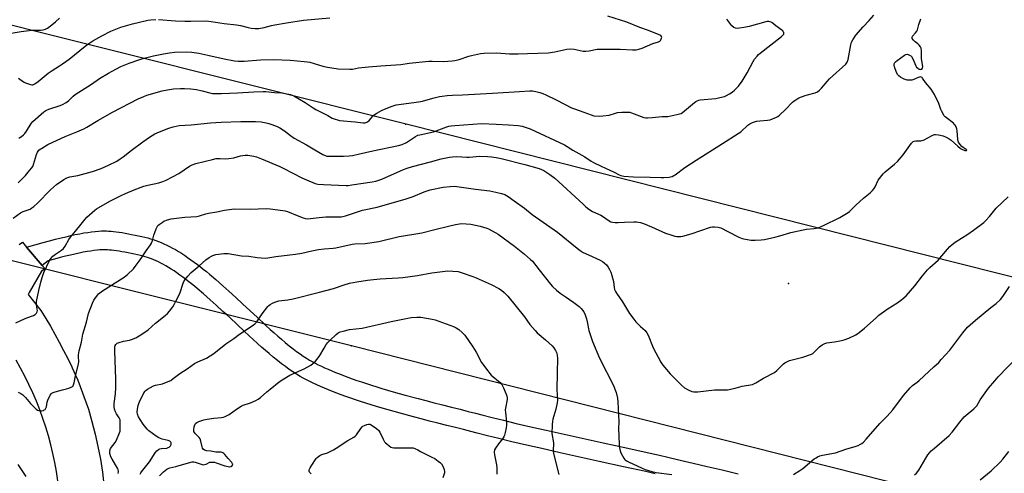
# Model space of a CAD drawing. Units: inches. Extents: x 1255763 to 1261763, y 505454 to 509455.
# Drawn here: x 1258102 to 1258635, y 506156 to 506402 of the extents above; entities that cross this region are included whole.
import ezdxf

# ---------------------------------------------------------------- set-up
doc = ezdxf.new("R2010")
doc.units = ezdxf.units.IN
doc.header["$MEASUREMENT"] = 0
for name, color, linetype in [('ELEV-Spot Elevation', 7, 'Continuous'), ('TRANS-Driveway', 251, 'Continuous'), ('TRANS-Road', 130, 'Continuous'), ('Undefined', 1, 'Continuous'), ('UTIL-Cross Country Transmission Line', 1, 'Continuous'), ('UTIL-Cross Country Transmission Tower', 30, 'Continuous')]:
    doc.layers.add(name, color=color, linetype=linetype)

msp = doc.modelspace()

# ---------------------------------------------------------------- linework, layer by layer
at = {"layer": 'ELEV-Spot Elevation'}
msp.add_point((1258517.9, 506258.8, 356.6), dxfattribs=at)
at = {"layer": 'TRANS-Driveway'}
msp.add_lwpolyline([(1258445.74, 506155.63), (1258440.72, 506156.76), (1258428.64, 506159.44), (1258415.4, 506162.35), (1258394.2, 506167.04), (1258384.4, 506169.24), (1258376.13, 506171.14), (1258368.15, 506173), (1258361.15, 506174.68), (1258354.92, 506176.22), (1258349.36, 506177.65), (1258345.92, 506178.54), (1258342, 506179.54), (1258337.65, 506180.63), (1258332.88, 506181.83), (1258328.11, 506183.04), (1258323.51, 506184.21), (1258319.03, 506185.37), (1258314.79, 506186.49), (1258307.69, 506188.41), (1258301.1, 506190.26), (1258297.91, 506191.19), (1258294.85, 506192.1), (1258291.92, 506192.99), (1258289, 506193.9), (1258286.23, 506194.79), (1258283.48, 506195.69), (1258280.86, 506196.58), (1258278.29, 506197.48), (1258275.75, 506198.39), (1258273.35, 506199.28), (1258271, 506200.19), (1258268.79, 506201.07), (1258266.62, 506201.97), (1258264.49, 506202.88), (1258262.51, 506203.77), (1258260.57, 506204.68), (1258258.68, 506205.6), (1258256.92, 506206.5), (1258255.13, 506207.46), (1258253.44, 506208.41), (1258251.55, 506209.55), (1258249.56, 506210.84), (1258247.57, 506212.2), (1258245.49, 506213.7), (1258243.41, 506215.27), (1258241.23, 506216.98), (1258238.96, 506218.83), (1258236.68, 506220.75), (1258234.69, 506222.47), (1258232.6, 506224.31), (1258230.4, 506226.28), (1258227.99, 506228.48), (1258223.37, 506232.76), (1258215.37, 506240.25), (1258213.63, 506241.87), (1258211.71, 506243.66), (1258208.05, 506247.02), (1258204.81, 506249.95), (1258201.17, 506253.15), (1258197.84, 506255.98), (1258196.26, 506257.29), (1258194.66, 506258.58), (1258193.18, 506259.75), (1258191.7, 506260.89), (1258190.04, 506262.15), (1258188.39, 506263.35), (1258186.75, 506264.5), (1258185.22, 506265.54), (1258183.71, 506266.52), (1258182.32, 506267.39), (1258180.84, 506268.27), (1258179.48, 506269.04), (1258178.13, 506269.76), (1258176.81, 506270.43), (1258175.51, 506271.05), (1258174.33, 506271.57), (1258173.07, 506272.08), (1258171.94, 506272.5), (1258170.82, 506272.87), (1258169.69, 506273.21), (1258168.43, 506273.54), (1258166.99, 506273.91), (1258165.44, 506274.28), (1258163.79, 506274.65), (1258162.08, 506275.01), (1258160.33, 506275.36), (1258158.68, 506275.68), (1258157.02, 506275.97), (1258155.5, 506276.21), (1258154.03, 506276.43), (1258152.61, 506276.62), (1258151.37, 506276.77), (1258150.22, 506276.88), (1258149.18, 506276.96), (1258148.35, 506277.01), (1258147.67, 506277.02), (1258146.4, 506277), (1258145.04, 506276.92), (1258143.56, 506276.8), (1258141.9, 506276.61), (1258140.14, 506276.37), (1258138.2, 506276.06), (1258136.08, 506275.67), (1258133.87, 506275.23), (1258131.59, 506274.74), (1258129.13, 506274.17), (1258126.5, 506273.54), (1258123.59, 506272.8), (1258120.51, 506271.99), (1258117.17, 506271.09), (1258113.88, 506268.53), (1258105.43, 506278.44), (1258114.47, 506280.96), (1258117.88, 506281.88), (1258121.04, 506282.71), (1258124.04, 506283.46), (1258126.78, 506284.13), (1258129.36, 506284.72), (1258131.79, 506285.25), (1258134.17, 506285.72), (1258136.48, 506286.14), (1258138.63, 506286.48), (1258140.62, 506286.76), (1258142.56, 506286.98), (1258144.33, 506287.13), (1258146.05, 506287.22), (1258147.68, 506287.25), (1258148.72, 506287.23), (1258149.83, 506287.17), (1258151.11, 506287.07), (1258152.47, 506286.94), (1258153.89, 506286.77), (1258155.46, 506286.56), (1258157.08, 506286.32), (1258158.73, 506286.05), (1258160.51, 506285.74), (1258162.28, 506285.4), (1258164.15, 506285.03), (1258165.98, 506284.64), (1258167.74, 506284.24), (1258169.43, 506283.84), (1258171.02, 506283.44), (1258172.48, 506283.05), (1258173.91, 506282.62), (1258175.33, 506282.14), (1258176.77, 506281.61), (1258178.31, 506280.99), (1258179.75, 506280.35), (1258181.3, 506279.62), (1258182.86, 506278.84), (1258184.42, 506278), (1258185.98, 506277.12), (1258187.64, 506276.12), (1258189.21, 506275.14), (1258190.88, 506274.05), (1258192.56, 506272.92), (1258194.34, 506271.67), (1258196.12, 506270.37), (1258197.91, 506269.03), (1258199.48, 506267.81), (1258201.05, 506266.56), (1258202.73, 506265.21), (1258204.41, 506263.82), (1258207.86, 506260.88), (1258211.61, 506257.58), (1258214.94, 506254.59), (1258218.66, 506251.17), (1258222.35, 506247.73), (1258230.34, 506240.24), (1258234.14, 506236.72), (1258234.91, 506236.01), (1258237.26, 506233.87), (1258239.39, 506231.95), (1258241.41, 506230.18), (1258243.32, 506228.53), (1258245.48, 506226.71), (1258247.63, 506224.96), (1258249.65, 506223.37), (1258251.56, 506221.93), (1258253.44, 506220.57), (1258255.21, 506219.36), (1258256.96, 506218.23), (1258258.6, 506217.24), (1258260.06, 506216.42), (1258261.66, 506215.56), (1258263.25, 506214.75), (1258264.98, 506213.91), (1258266.76, 506213.07), (1258268.6, 506212.25), (1258270.59, 506211.39), (1258272.64, 506210.55), (1258274.73, 506209.71), (1258276.97, 506208.85), (1258279.27, 506208), (1258281.71, 506207.12), (1258284.19, 506206.25), (1258286.72, 506205.39), (1258289.38, 506204.51), (1258292.09, 506203.65), (1258294.93, 506202.76), (1258297.79, 506201.89), (1258300.79, 506201), (1258303.91, 506200.09), (1258310.4, 506198.27), (1258317.42, 506196.37), (1258321.61, 506195.27), (1258326.06, 506194.12), (1258330.63, 506192.95), (1258335.38, 506191.75), (1258340.15, 506190.55), (1258344.51, 506189.45), (1258348.46, 506188.45), (1258351.91, 506187.56), (1258357.43, 506186.14), (1258363.57, 506184.62), (1258370.51, 506182.95), (1258378.43, 506181.1), (1258386.67, 506179.22), (1258396.42, 506177.02), (1258417.61, 506172.34), (1258430.85, 506169.42), (1258442.95, 506166.74), (1258448, 506165.61), (1258452.57, 506164.57), (1258459.15, 506163.05), (1258466.29, 506161.38), (1258473.77, 506159.62), (1258481.96, 506157.67), (1258490.65, 506155.59)], dxfattribs=at)
at = {"layer": 'TRANS-Road'}
for points in [[(1258101.33, 506279.98), (1258103.11, 506281.17), (1258105.43, 506278.44), (1258113.88, 506268.53), (1258115.43, 506266.71), (1258113.54, 506265.41), (1258106.81, 506253.82), (1258106.26, 506252.88), (1258113.16, 506244.11), (1258115.77, 506239.86), (1258118.3, 506235.58), (1258120.75, 506231.25), (1258123.13, 506226.87), (1258125.44, 506222.46), (1258127.67, 506218.01), (1258129.82, 506213.52), (1258130, 506213.12), (1258131.89, 506208.99), (1258133.09, 506206.31), (1258138.85, 506190.69), (1258140.79, 506183.96), (1258142.52, 506177.17), (1258144.04, 506170.34), (1258145.34, 506163.46), (1258146.43, 506156.54), (1258147.3, 506149.58)], [(1258122.32, 506151.86), (1258121.57, 506156.78), (1258120.67, 506161.67), (1258119.65, 506166.54), (1258118.49, 506171.37), (1258117.19, 506176.17), (1258115.77, 506180.94), (1258114.21, 506185.66), (1258112.52, 506190.34), (1258110.7, 506194.97), (1258108.76, 506199.55), (1258106.69, 506204.07), (1258104.5, 506208.53), (1258102.18, 506212.93), (1258099.74, 506217.27)]]:
    msp.add_lwpolyline(points, dxfattribs=at)
at = {"layer": 'Undefined'}
for points, elevation in [([(1258096.05, 506394.23), (1258102.42, 506395.44), (1258108.3, 506396.16), (1258112.96, 506396.1), (1258114.34, 506396.29), (1258115.66, 506396.71), (1258116.67, 506397.24), (1258119.1, 506398.93), (1258121.11, 506400.58), (1258123.22, 506402.64)], 346), ([(1258098.17, 506294.19), (1258102.18, 506297), (1258103.6, 506297.8), (1258107.3, 506299.13), (1258108.27, 506299.71), (1258109.41, 506300.55), (1258111.32, 506302.32), (1258118.41, 506309.56), (1258121.55, 506312.4), (1258125.63, 506315.22), (1258127.15, 506316.05), (1258128.86, 506316.53), (1258133.1, 506317.24), (1258141.13, 506319.43), (1258145.73, 506321.14), (1258149.75, 506322.9), (1258154.21, 506325.16), (1258156.1, 506326.34), (1258157.68, 506327.48), (1258162.02, 506330.9), (1258168.37, 506335.58), (1258171.96, 506338.07), (1258174.9, 506339.81), (1258177.29, 506340.91), (1258182.49, 506343), (1258184.76, 506343.63), (1258187.93, 506344.32), (1258194.43, 506344.85), (1258204.94, 506345.84), (1258210.77, 506346.19), (1258221.34, 506346.6), (1258226.1, 506346.65), (1258229.33, 506346.56), (1258232.48, 506346.34), (1258235.11, 506345.9), (1258236.55, 506345.56), (1258238.23, 506344.99), (1258240.99, 506343.92), (1258242.56, 506343.15), (1258245, 506341.59), (1258248.3, 506338.95), (1258250.22, 506337.57), (1258256.97, 506333.89), (1258261.47, 506331.13), (1258265.81, 506328.76), (1258267.11, 506328.13), (1258267.93, 506327.87), (1258268.78, 506327.74), (1258270.13, 506327.7), (1258277.02, 506327.81), (1258279.98, 506327.98), (1258281.76, 506328.19), (1258284.97, 506328.8), (1258292.81, 506330.76), (1258306.83, 506333.49), (1258308.72, 506334.16), (1258311.06, 506335.21), (1258315.96, 506338.41), (1258317.23, 506339.1), (1258318.27, 506339.41), (1258325.64, 506341.05), (1258332.85, 506343.7), (1258333.94, 506344.01), (1258335.29, 506344.28), (1258337.27, 506344.49), (1258351.81, 506345.47), (1258359.56, 506345.05), (1258366.29, 506344.83), (1258371.47, 506344.42), (1258372.63, 506344.27), (1258373.78, 506344.01), (1258377.96, 506342.56), (1258396.56, 506333.89), (1258398.01, 506333.1), (1258401.19, 506331.09), (1258407.55, 506327.46), (1258411.02, 506325.14), (1258412.25, 506324.41), (1258416.51, 506322.3), (1258423.53, 506319.14), (1258426.17, 506317.63), (1258427.07, 506317.23), (1258428.72, 506316.92), (1258434.02, 506316.56), (1258443.06, 506316.47), (1258448.99, 506316.2), (1258450.4, 506316.23), (1258453.21, 506316.47), (1258454.03, 506316.6), (1258454.84, 506316.84), (1258455.86, 506317.31), (1258456.6, 506317.75), (1258461.73, 506321.56), (1258467.83, 506325.69), (1258482.14, 506334.58), (1258490.64, 506340.01), (1258492.01, 506341.05), (1258495.88, 506344.54), (1258497.02, 506345.39), (1258498.32, 506346.01), (1258500.49, 506346.67), (1258502.27, 506346.91), (1258506.46, 506347.29), (1258507.93, 506347.52), (1258509.3, 506347.96), (1258511.43, 506348.85), (1258512.18, 506349.27), (1258513.08, 506350), (1258516.22, 506353.1), (1258520.02, 506357.01), (1258520.87, 506357.75), (1258521.79, 506358.37), (1258523.52, 506359.32), (1258526.83, 506360.68), (1258528.2, 506361.11), (1258532.27, 506362.12), (1258533.53, 506362.65), (1258534.61, 506363.5), (1258535.8, 506364.65), (1258538.76, 506368.23), (1258540.14, 506369.72), (1258548.94, 506377.65), (1258549.63, 506378.65), (1258550.13, 506380.21), (1258551.68, 506388.11), (1258552.02, 506389.5), (1258552.65, 506390.77), (1258554.41, 506393.39), (1258558.35, 506397.89), (1258561.6, 506401.35), (1258563.99, 506404.14)], 354), ([(1258099.59, 506237.38), (1258104.62, 506239.84), (1258108.12, 506241.01), (1258109.16, 506241.43), (1258110.06, 506242), (1258110.83, 506242.7), (1258111.18, 506243.33), (1258111.28, 506244.06), (1258111.22, 506244.85), (1258110.8, 506247.37), (1258110.75, 506248.2), (1258110.81, 506249.05), (1258112, 506254.97), (1258113.04, 506259.46), (1258113.76, 506262.01), (1258114.69, 506264.8), (1258117.75, 506271.16), (1258118.67, 506272.54), (1258119.64, 506273.56), (1258121.05, 506274.62), (1258124.36, 506276.9), (1258125.43, 506277.81), (1258126.28, 506279), (1258128.35, 506282.61), (1258129.16, 506283.85), (1258131.89, 506287.21), (1258135.04, 506290.88), (1258137.06, 506293.72), (1258138.07, 506294.8), (1258142.34, 506298.54), (1258143.28, 506299.25), (1258144.51, 506300.02), (1258150.49, 506303.36), (1258156.66, 506306.48), (1258159.04, 506307.56), (1258163.66, 506309.46), (1258168.89, 506311.48), (1258171.09, 506312.11), (1258177.07, 506313.38), (1258179.22, 506314.05), (1258181.03, 506314.8), (1258187.79, 506318.41), (1258193.67, 506322.37), (1258195.08, 506323.13), (1258197.02, 506323.73), (1258205.98, 506326.05), (1258208, 506326.48), (1258210.27, 506326.6), (1258213.18, 506326.36), (1258214.87, 506326.46), (1258217.66, 506326.91), (1258221.17, 506328), (1258223.71, 506328.33), (1258225.17, 506328.26), (1258228.41, 506327.73), (1258229.86, 506327.37), (1258232.66, 506326.35), (1258242.47, 506322.14), (1258244.59, 506321.13), (1258254.5, 506316.02), (1258256.92, 506314.94), (1258261.58, 506313.02), (1258263.16, 506312.67), (1258266.23, 506312.34), (1258278.36, 506311.91), (1258279.52, 506311.97), (1258281.52, 506312.22), (1258292.55, 506313.84), (1258294.54, 506314.24), (1258297.72, 506315.3), (1258307.85, 506319.88), (1258309.49, 506320.56), (1258311.4, 506321.23), (1258314.41, 506322.15), (1258324.07, 506324.78), (1258329.92, 506326.25), (1258334.36, 506327.24), (1258336.04, 506327.47), (1258338.28, 506327.59), (1258343.81, 506327.23), (1258345, 506327.22), (1258350.69, 506327.77), (1258354.84, 506327.66), (1258357.17, 506327.5), (1258359.6, 506327.15), (1258362.39, 506326.58), (1258375.19, 506323.3), (1258382.87, 506321.07), (1258384.22, 506320.56), (1258385.5, 506319.93), (1258388.65, 506317.9), (1258391.42, 506315.78), (1258406.71, 506301.75), (1258408.25, 506300.4), (1258409.86, 506299.12), (1258411.77, 506297.81), (1258416.21, 506295.74), (1258417.8, 506294.92), (1258420.29, 506293.06), (1258421.72, 506292.25), (1258422.64, 506291.99), (1258424.01, 506291.87), (1258425.68, 506291.86), (1258429.18, 506292.09), (1258434.07, 506292.17), (1258435.51, 506292.11), (1258437.83, 506291.76), (1258439.37, 506291.3), (1258443.79, 506289.55), (1258451.34, 506286.06), (1258454.1, 506285.08), (1258456.34, 506284.39), (1258457.51, 506284.22), (1258458.7, 506284.19), (1258459.59, 506284.23), (1258460.73, 506284.45), (1258465.24, 506285.68), (1258475.66, 506289.21), (1258476.76, 506289.47), (1258477.88, 506289.53), (1258479.85, 506289.32), (1258481.2, 506288.9), (1258485.06, 506286.98), (1258490.92, 506283.86), (1258492.74, 506283.17), (1258494.67, 506282.73), (1258497.73, 506282.26), (1258499.81, 506282.26), (1258503.08, 506282.39), (1258504.85, 506282.62), (1258510.39, 506283.85), (1258513.25, 506284.62), (1258519.07, 506286.38), (1258525.87, 506287.92), (1258527.56, 506288.21), (1258531.7, 506288.59), (1258533.93, 506288.99), (1258536.85, 506290.14), (1258545.66, 506294.51), (1258550.26, 506297.27), (1258550.97, 506297.8), (1258552.06, 506298.8), (1258554.48, 506301.41), (1258556.23, 506303.04), (1258558.48, 506305), (1258562.13, 506307.89), (1258563.31, 506309.11), (1258564.17, 506310.21), (1258564.72, 506311.18), (1258566.45, 506314.72), (1258569.05, 506318.14), (1258570.25, 506319.37), (1258575.24, 506323.36), (1258576.94, 506324.91), (1258579.89, 506328.43), (1258584.45, 506334.8), (1258585, 506335.38), (1258585.44, 506335.67), (1258585.95, 506335.87), (1258586.79, 506336.04), (1258589.43, 506336.09), (1258590.28, 506336.21), (1258591.4, 506336.66), (1258595.31, 506338.83), (1258596.37, 506339.33), (1258596.91, 506339.48), (1258597.45, 506339.52), (1258599.13, 506339.35), (1258601.63, 506338.86), (1258603.18, 506338.14), (1258604.91, 506337.1), (1258605.85, 506336.43), (1258609.49, 506333.12), (1258611.06, 506331.94), (1258612.02, 506331.41), (1258613.27, 506330.92), (1258613.93, 506330.8), (1258614.2, 506330.84), (1258614.34, 506330.98), (1258614.31, 506331.2), (1258614.08, 506331.45), (1258612.37, 506332.54), (1258611.72, 506333.07), (1258610.73, 506334.19), (1258609.93, 506335.42), (1258609.72, 506335.95), (1258609.55, 506336.79), (1258609.13, 506341.43), (1258608.97, 506342.58), (1258608.62, 506343.61), (1258608.13, 506344.56), (1258607.82, 506344.99), (1258607.2, 506345.61), (1258603.39, 506348.48), (1258602.73, 506349.06), (1258602.18, 506349.73), (1258600.75, 506352.3), (1258600.41, 506353.1), (1258599.32, 506356.4), (1258596.97, 506361.14), (1258595.14, 506364.04), (1258592.06, 506367.8), (1258590.51, 506370.03), (1258590.17, 506370.38), (1258589.77, 506370.61), (1258589.31, 506370.7), (1258588.83, 506370.67), (1258588.08, 506370.4), (1258585.8, 506369.26), (1258584.71, 506369.01), (1258583.6, 506368.91), (1258582.18, 506369.01), (1258580.48, 506369.51), (1258579.7, 506369.89), (1258578.48, 506370.65), (1258577.57, 506371.33), (1258576.98, 506371.92), (1258576.35, 506373.19), (1258575.31, 506376.26), (1258575.11, 506377.09), (1258575.12, 506377.87), (1258575.4, 506378.54), (1258575.76, 506378.97), (1258576.67, 506379.7), (1258580.6, 506382.48), (1258581.34, 506382.89), (1258582.1, 506383.03), (1258582.61, 506382.92), (1258583.36, 506382.6), (1258584.05, 506382.15), (1258584.43, 506381.76), (1258585.12, 506380.52), (1258586.8, 506376.77), (1258587.26, 506376.03), (1258587.81, 506375.43), (1258588.47, 506375), (1258588.97, 506374.86), (1258589.47, 506374.83), (1258590.1, 506375.03), (1258590.41, 506375.52), (1258590.53, 506376.48), (1258589.94, 506380.57), (1258589.92, 506384.95), (1258589.75, 506386.35), (1258589.37, 506387.09), (1258588.66, 506387.9), (1258587.84, 506388.62), (1258586.37, 506389.75), (1258585.55, 506390.59), (1258584.91, 506391.48), (1258584.77, 506391.94), (1258584.78, 506392.17), (1258585.03, 506392.83), (1258586.68, 506394.64), (1258587.28, 506395.5), (1258587.64, 506396.2), (1258588.48, 506399.17), (1258589.45, 506402.18)], 356), ([(1258100.83, 506313.4), (1258104.73, 506317.33), (1258106.34, 506319.07), (1258108.08, 506321.32), (1258108.7, 506322.27), (1258109.18, 506323.32), (1258110.86, 506328.63), (1258111.37, 506329.96), (1258112.07, 506330.97), (1258112.69, 506331.51), (1258113.42, 506332), (1258116.97, 506334.09), (1258124.22, 506337.49), (1258126.38, 506338.45), (1258132.62, 506340.97), (1258136.38, 506342.65), (1258138.05, 506343.58), (1258144.02, 506347.18), (1258151.98, 506351.63), (1258165.87, 506358.92), (1258168.8, 506360.19), (1258170.45, 506360.78), (1258178.78, 506363.2), (1258181.7, 506363.79), (1258184.95, 506364.25), (1258188.78, 506364.45), (1258190.84, 506364.49), (1258194.32, 506364.31), (1258195.76, 506364.17), (1258197.45, 506363.86), (1258200.52, 506363.15), (1258204.6, 506362.06), (1258206, 506361.82), (1258207.9, 506361.68), (1258210.93, 506361.69), (1258219.55, 506362.06), (1258228.47, 506362.71), (1258233.5, 506362.87), (1258234.95, 506362.81), (1258239.59, 506362.29), (1258243.58, 506362.05), (1258245.33, 506361.84), (1258248.21, 506361.22), (1258250.12, 506360.47), (1258256.2, 506356.96), (1258260.46, 506353.95), (1258261.94, 506353), (1258268.47, 506349.77), (1258270.91, 506348.47), (1258272.43, 506347.84), (1258273.73, 506347.4), (1258274.85, 506347.17), (1258283.33, 506346.33), (1258287.64, 506345.8), (1258288.74, 506345.88), (1258289.27, 506346.06), (1258290, 506346.44), (1258290.87, 506347.18), (1258292.78, 506349.38), (1258293.62, 506350.17), (1258295.04, 506351.12), (1258297.49, 506352.57), (1258299.09, 506353.31), (1258303.3, 506354.92), (1258305.55, 506355.64), (1258315.09, 506356.79), (1258317.56, 506357.17), (1258319.75, 506357.63), (1258325.32, 506359.14), (1258329, 506360.06), (1258330.43, 506360.34), (1258333.1, 506360.65), (1258336.05, 506360.89), (1258341.31, 506361.05), (1258357.7, 506361.85), (1258372.25, 506362.88), (1258377.87, 506363.18), (1258379.28, 506363.14), (1258381.15, 506362.89), (1258383.24, 506362.32), (1258384.86, 506361.75), (1258386.48, 506361.08), (1258392.15, 506358.37), (1258396.59, 506355.92), (1258400.49, 506354.06), (1258402.11, 506353.43), (1258407.05, 506351.72), (1258411.03, 506350.11), (1258412.42, 506349.72), (1258415.35, 506349.55), (1258417.39, 506349.6), (1258420.82, 506350.09), (1258424.16, 506351.16), (1258425.24, 506351.4), (1258427.61, 506351.58), (1258431.17, 506351.67), (1258432.03, 506351.55), (1258432.83, 506351.31), (1258439.56, 506348.8), (1258440.67, 506348.53), (1258441.51, 506348.49), (1258444.06, 506348.66), (1258449.41, 506349.2), (1258452.55, 506349.31), (1258457.49, 506350.29), (1258458.91, 506350.65), (1258459.7, 506351), (1258460.42, 506351.47), (1258466.96, 506356.84), (1258467.66, 506357.36), (1258468.37, 506357.76), (1258469.31, 506358.08), (1258470.14, 506358.24), (1258478.45, 506359.11), (1258480.73, 506359.53), (1258483.18, 506360.21), (1258484.25, 506360.58), (1258486, 506361.5), (1258487.41, 506362.42), (1258488.7, 506363.62), (1258490.74, 506365.75), (1258492.8, 506368.4), (1258495.48, 506372.9), (1258498.67, 506379.13), (1258499.48, 506380.29), (1258500.91, 506382.04), (1258501.69, 506382.85), (1258502.58, 506383.61), (1258514.14, 506392.59), (1258515.06, 506393.59), (1258515.29, 506394), (1258515.39, 506394.43), (1258515.31, 506394.85), (1258515.08, 506395.27), (1258514.78, 506395.66), (1258514.23, 506396.17), (1258511.08, 506398.45), (1258508.83, 506400.21), (1258507.92, 506400.69), (1258507.2, 506400.85), (1258506.39, 506400.79), (1258505.56, 506400.61), (1258496.53, 506398.05), (1258494.81, 506397.66), (1258490.33, 506397.07), (1258489.21, 506397.16), (1258488.25, 506397.53), (1258487.27, 506398.42), (1258485.57, 506400.53), (1258484.45, 506402.09)], 352), ([(1258100.96, 506370.02), (1258103.8, 506368.07), (1258104.81, 506367.53), (1258107.46, 506366.57), (1258108.25, 506366.44), (1258108.77, 506366.5), (1258109.78, 506366.96), (1258111.76, 506368.26), (1258117.1, 506372.76), (1258119.23, 506374.25), (1258123.28, 506376.77), (1258124.76, 506377.78), (1258128.37, 506380.45), (1258137.1, 506387.5), (1258138.59, 506388.54), (1258141.33, 506390.25), (1258146.08, 506393.05), (1258151.04, 506395.49), (1258156.45, 506397.64), (1258162.68, 506399.59), (1258170.99, 506401.43), (1258172.72, 506401.66), (1258175.35, 506401.86)], 348), ([(1258101.15, 506337.53), (1258101.83, 506337.83), (1258102.73, 506338.42), (1258103.79, 506339.29), (1258104.47, 506339.99), (1258105.38, 506341.32), (1258107.83, 506345.53), (1258108.72, 506346.66), (1258114.72, 506351.81), (1258115.89, 506352.54), (1258117.36, 506353.27), (1258123.59, 506355.23), (1258124.9, 506355.83), (1258126.91, 506356.94), (1258128.27, 506357.93), (1258130.54, 506360.38), (1258131.64, 506361.25), (1258140.52, 506366.89), (1258144.94, 506369.87), (1258149.69, 506372.69), (1258151.79, 506373.88), (1258156.44, 506376.31), (1258159.08, 506377.5), (1258160.99, 506378.22), (1258166.76, 506380.26), (1258169.01, 506380.95), (1258174.03, 506382.15), (1258179.51, 506383.33), (1258182.74, 506383.81), (1258185.4, 506384.09), (1258191.97, 506384.31), (1258194.91, 506384.16), (1258198.69, 506383.57), (1258203.54, 506382.57), (1258212.28, 506380.52), (1258217.97, 506379.53), (1258219.98, 506379.28), (1258223.22, 506379.25), (1258232.1, 506380.03), (1258239.28, 506380.25), (1258248.12, 506379.77), (1258255.67, 506379.16), (1258257.4, 506378.98), (1258258.75, 506378.72), (1258265.72, 506376.56), (1258268.3, 506376), (1258274.14, 506375.07), (1258280.37, 506374.9), (1258281.77, 506375.01), (1258285.11, 506375.59), (1258290.55, 506376.26), (1258297.12, 506376.81), (1258307.99, 506377.48), (1258312.45, 506378.14), (1258323.2, 506379.31), (1258325.04, 506379.36), (1258331.13, 506379.1), (1258335.87, 506379.4), (1258337.32, 506379.66), (1258339.61, 506380.23), (1258344.84, 506382.03), (1258346.23, 506382.44), (1258351.07, 506383.37), (1258353.08, 506383.65), (1258359.81, 506383.72), (1258366.77, 506383.32), (1258371.49, 506383.24), (1258376.53, 506383.36), (1258387.78, 506383.88), (1258391.42, 506384.28), (1258397.82, 506385.75), (1258399.73, 506385.94), (1258401.85, 506385.78), (1258406.76, 506384.79), (1258408.22, 506384.62), (1258409.9, 506384.81), (1258414.37, 506385.72), (1258416.15, 506385.86), (1258426.82, 506385.78), (1258433.51, 506385.42), (1258435.42, 506385.48), (1258436.8, 506385.74), (1258438.73, 506386.36), (1258444.49, 506388.83), (1258447.56, 506389.79), (1258448.2, 506390.12), (1258448.56, 506390.46), (1258448.85, 506390.92), (1258449.15, 506391.68), (1258449.24, 506392.18), (1258449.18, 506392.64), (1258448.74, 506393.14), (1258447.57, 506393.8), (1258441.58, 506396.17), (1258437.37, 506397.55), (1258430.27, 506400.38), (1258420.1, 506403.65)], 350), ([(1258176.83, 506401.83), (1258186.03, 506401.16), (1258191.09, 506400.91), (1258194.26, 506400.88), (1258202.7, 506401.06), (1258205.41, 506400.81), (1258212.39, 506399.73), (1258219.09, 506398.98), (1258221.29, 506398.56), (1258225.33, 506397.47), (1258227.05, 506397.13), (1258229.09, 506397), (1258231.14, 506397.02), (1258233.99, 506397.51), (1258238.02, 506398.62), (1258239.74, 506399), (1258246.06, 506400.12), (1258255.27, 506401.56), (1258269.57, 506402.81)], 348), ([(1258100.89, 506199.79), (1258102.24, 506199.2), (1258103.38, 506198.34), (1258104.86, 506196.95), (1258107.51, 506193.78), (1258110.65, 506190.64), (1258111.35, 506190.17), (1258112.08, 506189.85), (1258112.84, 506189.67), (1258113.67, 506189.69), (1258114.49, 506189.93), (1258114.98, 506190.2), (1258115.38, 506190.54), (1258115.83, 506191.19), (1258116.1, 506191.96), (1258116.59, 506194.47), (1258116.93, 506195.56), (1258118.2, 506198.19), (1258118.66, 506198.89), (1258119.03, 506199.29), (1258119.75, 506199.69), (1258120.84, 506200.06), (1258124.83, 506201.14), (1258127.09, 506201.62), (1258128.19, 506201.97), (1258129.52, 506202.54), (1258130.24, 506202.96), (1258130.62, 506203.31), (1258130.89, 506203.76), (1258131.21, 506204.84), (1258131.97, 506208.76), (1258133.52, 506215.1), (1258133.64, 506216.41), (1258133.45, 506218.97), (1258133.5, 506220.11), (1258133.95, 506222.27), (1258135.17, 506226.98), (1258135.94, 506231.38), (1258137.85, 506237.72), (1258139, 506242.58), (1258141.02, 506248.17), (1258141.8, 506249.76), (1258143.74, 506252.41), (1258144.33, 506253.08), (1258145, 506253.67), (1258146.45, 506254.7), (1258158.29, 506262.16), (1258160.09, 506263.7), (1258163.31, 506266.79), (1258164.22, 506267.97), (1258166.81, 506271.62), (1258170.15, 506276.53), (1258172.46, 506279.73), (1258173.02, 506280.64), (1258173.63, 506282.1), (1258174.33, 506284.97), (1258174.75, 506286.34), (1258175.52, 506288.47), (1258176.01, 506289.47), (1258176.52, 506290.12), (1258177.15, 506290.69), (1258178.76, 506291.9), (1258179.72, 506292.51), (1258181.78, 506293.3), (1258183.7, 506293.77), (1258191.05, 506294.69), (1258197.6, 506295.16), (1258199.05, 506295.48), (1258202.47, 506296.52), (1258203.8, 506296.84), (1258208.46, 506297.65), (1258212.62, 506298.56), (1258216.44, 506299.06), (1258218.19, 506299.19), (1258226.44, 506299.1), (1258235.02, 506299.35), (1258237.26, 506299.2), (1258244.11, 506298.31), (1258245.42, 506298.08), (1258246.7, 506297.71), (1258251.84, 506295.62), (1258255.19, 506294.35), (1258256.33, 506294.04), (1258257.49, 506293.9), (1258259.12, 506293.92), (1258263.72, 506294.57), (1258267.48, 506294.93), (1258268.91, 506294.96), (1258273.16, 506294.83), (1258275.78, 506294.97), (1258276.65, 506295.11), (1258278.07, 506295.5), (1258287.2, 506298.49), (1258295.25, 506300.18), (1258310.97, 506304.74), (1258314.62, 506305.99), (1258320.62, 506308.45), (1258323.97, 506309.58), (1258331, 506311.04), (1258334.8, 506311.35), (1258337.14, 506311.44), (1258339.66, 506311.19), (1258348.4, 506309.96), (1258356.26, 506308.96), (1258359.46, 506308.3), (1258362.56, 506307.48), (1258364.23, 506306.97), (1258365.22, 506306.53), (1258366.16, 506305.95), (1258369.42, 506303.5), (1258375, 506299.58), (1258379.13, 506296.24), (1258392.84, 506286.5), (1258403.48, 506277.84), (1258405.06, 506276.65), (1258406.7, 506275.65), (1258409.55, 506274.23), (1258416, 506271.42), (1258417.22, 506270.71), (1258418.12, 506270.05), (1258419.28, 506268.86), (1258420.32, 506267.54), (1258421.04, 506266.29), (1258421.64, 506264.97), (1258422.25, 506263.02), (1258423.08, 506259.92), (1258423.51, 506256.53), (1258423.73, 506255.43), (1258424.15, 506254.38), (1258424.72, 506253.43), (1258427.97, 506248.82), (1258431.87, 506242.56), (1258434.17, 506239.44), (1258435.29, 506238.04), (1258436.47, 506236.76), (1258437.69, 506235.53), (1258440.27, 506233.2), (1258441.23, 506232.01), (1258441.86, 506230.75), (1258444.65, 506223.93), (1258448.81, 506216.15), (1258449.87, 506214.4), (1258453.86, 506209.76), (1258459.98, 506203.57), (1258461.51, 506202.23), (1258463.49, 506201.12), (1258465.54, 506200.19), (1258466.62, 506200.02), (1258468.88, 506200.06), (1258477.73, 506201.04), (1258484.87, 506201.19), (1258488.95, 506202.08), (1258492.71, 506203.08), (1258498.32, 506204.06), (1258499.14, 506204.34), (1258500.2, 506204.82), (1258504.31, 506207.38), (1258510.34, 506210.53), (1258511.58, 506211.55), (1258515.1, 506215.14), (1258515.95, 506215.81), (1258516.89, 506216.36), (1258518.45, 506216.97), (1258519.79, 506217.4), (1258525.66, 506218.77), (1258530.3, 506220.44), (1258531.05, 506220.87), (1258532.2, 506221.81), (1258534.69, 506224.5), (1258536.1, 506225.48), (1258537.61, 506226.28), (1258538.71, 506226.58), (1258542.78, 506227.13), (1258546.53, 506227.8), (1258547.93, 506228.14), (1258550.59, 506229.05), (1258554.41, 506230.96), (1258556.09, 506232.13), (1258559.1, 506234.48), (1258565.31, 506240.21), (1258566.87, 506241.53), (1258571.85, 506245.2), (1258576.55, 506248.16), (1258579.31, 506250.1), (1258581.55, 506252.15), (1258586.28, 506257.56), (1258590.44, 506262.93), (1258593.18, 506266.24), (1258594.39, 506267.43), (1258598.83, 506271.33), (1258603.95, 506277.43), (1258605.27, 506278.85), (1258606.49, 506279.94), (1258608.1, 506281.16), (1258614.96, 506285.53), (1258618.11, 506287.61), (1258623.58, 506291.9), (1258624.64, 506292.92), (1258626.64, 506295.12), (1258630.39, 506299.6), (1258636.77, 506305.66)], 358), ([(1258154.93, 506155.75), (1258155.09, 506156.87), (1258154.99, 506157.9), (1258154.69, 506158.68), (1258151.73, 506163.53), (1258151.03, 506164.84), (1258150.53, 506166.52), (1258150.4, 506167.37), (1258150.41, 506167.94), (1258150.61, 506168.77), (1258150.88, 506169.28), (1258153.4, 506172.6), (1258154.16, 506173.85), (1258155.77, 506177.89), (1258155.99, 506178.72), (1258156.11, 506179.88), (1258156.12, 506183.45), (1258155.98, 506184.9), (1258155.56, 506185.93), (1258154.13, 506188.11), (1258153.6, 506189.1), (1258153.03, 506190.64), (1258152.76, 506191.96), (1258152.85, 506193.79), (1258153.54, 506198.86), (1258153.69, 506202.45), (1258153.65, 506206.89), (1258153.12, 506222.21), (1258153.15, 506224.25), (1258153.34, 506225.06), (1258153.67, 506225.77), (1258154.03, 506226.13), (1258154.51, 506226.41), (1258155.61, 506226.82), (1258157.93, 506227.48), (1258161.15, 506228.03), (1258162.24, 506228.33), (1258164.48, 506229.33), (1258167.23, 506230.97), (1258171.17, 506233.68), (1258175.2, 506237.33), (1258180.47, 506241.45), (1258181.69, 506242.53), (1258182.82, 506243.81), (1258184.52, 506246.08), (1258185.28, 506247.29), (1258186.1, 506248.84), (1258188.34, 506253.26), (1258190.21, 506258.89), (1258190.8, 506260.25), (1258191.25, 506261), (1258192.72, 506262.79), (1258194.49, 506264.7), (1258198.91, 506268.39), (1258202.41, 506271.56), (1258204.25, 506272.89), (1258205.45, 506273.64), (1258206.2, 506274.01), (1258207.89, 506274.43), (1258212.25, 506275.06), (1258214.52, 506274.95), (1258221.74, 506273.82), (1258225.67, 506273.54), (1258230.25, 506272.89), (1258234.57, 506272.57), (1258236.03, 506272.67), (1258240.37, 506273.45), (1258247.93, 506274.22), (1258251.05, 506274.63), (1258254.45, 506275.16), (1258259.88, 506276.44), (1258263.52, 506277.14), (1258266.5, 506277.48), (1258271.43, 506277.85), (1258272.87, 506278.03), (1258281.64, 506280.1), (1258283.07, 506280.22), (1258288.67, 506280.37), (1258296.01, 506281.45), (1258307.18, 506284.19), (1258315.13, 506285.47), (1258319.35, 506286.24), (1258326.5, 506287.99), (1258333.77, 506289.88), (1258337.55, 506290.76), (1258339.83, 506291.16), (1258340.98, 506291.22), (1258343.29, 506291.18), (1258345.89, 506290.98), (1258351.02, 506289.87), (1258354.62, 506288.74), (1258355.41, 506288.41), (1258357.18, 506287.48), (1258359.42, 506286.22), (1258360.63, 506285.42), (1258369.5, 506278.92), (1258374.95, 506274.7), (1258378.2, 506271.82), (1258379.21, 506270.78), (1258382.94, 506266.22), (1258389.02, 506258.48), (1258390.19, 506257.18), (1258392.26, 506255.21), (1258394.33, 506253.55), (1258396.95, 506251.63), (1258401.73, 506248.38), (1258404.62, 506246.24), (1258405.67, 506245.21), (1258407.02, 506243.32), (1258407.76, 506241.75), (1258408.56, 506239.58), (1258408.97, 506237.92), (1258409.82, 506233.22), (1258411.77, 506227.35), (1258415.65, 506218.26), (1258423.26, 506203.12), (1258423.93, 506201.52), (1258424.57, 506199.63), (1258425.23, 506196.57), (1258425.49, 506194.59), (1258425.97, 506183.74), (1258425.92, 506180.08), (1258426.28, 506171.68), (1258426.47, 506169.67), (1258426.78, 506167.99), (1258427.19, 506166.93), (1258428.69, 506164.15), (1258429.18, 506163.47), (1258429.54, 506163.12), (1258430.21, 506162.65), (1258431.24, 506162.1), (1258438.6, 506158.6), (1258440.24, 506157.98), (1258443.88, 506156.9), (1258446.16, 506156.38), (1258454.65, 506155.27)], 360), ([(1258166.94, 506155.41), (1258167.19, 506156.05), (1258167.64, 506156.73), (1258169.86, 506159.34), (1258172.03, 506162.09), (1258175.1, 506166.92), (1258175.96, 506168.03), (1258176.84, 506168.75), (1258177.59, 506169.1), (1258178.4, 506169.27), (1258181.24, 506169.58), (1258182.1, 506169.79), (1258182.62, 506170.01), (1258183.04, 506170.32), (1258183.36, 506170.72), (1258183.67, 506171.41), (1258183.71, 506171.89), (1258183.64, 506172.36), (1258183.49, 506172.73), (1258182.99, 506173.27), (1258182.07, 506173.65), (1258178.73, 506174.46), (1258177.06, 506175.02), (1258175.59, 506175.93), (1258171.61, 506178.87), (1258170.61, 506179.88), (1258168.55, 506182.58), (1258166.94, 506184.97), (1258166.06, 506186.47), (1258165.45, 506188.01), (1258165.3, 506189.06), (1258165.42, 506190.65), (1258165.83, 506192.58), (1258166.14, 506193.65), (1258166.52, 506194.58), (1258168.93, 506199.43), (1258169.57, 506200.39), (1258170.2, 506200.93), (1258170.91, 506201.4), (1258174.18, 506203.2), (1258175.28, 506203.56), (1258179.01, 506204.43), (1258182.06, 506205.62), (1258183.41, 506206.23), (1258184.81, 506207.17), (1258188.45, 506210.01), (1258192.26, 506212.43), (1258196.37, 506215.37), (1258198.09, 506216.3), (1258202.77, 506218.28), (1258206.69, 506220.8), (1258213.29, 506226.03), (1258217.53, 506229.02), (1258220.67, 506231.34), (1258228.07, 506236.25), (1258229.02, 506236.96), (1258229.99, 506238.03), (1258233, 506242.32), (1258235.93, 506246.22), (1258236.55, 506246.81), (1258237.27, 506247.32), (1258238.54, 506248.07), (1258239.85, 506248.7), (1258241.92, 506249.29), (1258246.9, 506249.86), (1258249.72, 506250.46), (1258263.93, 506254.02), (1258271.47, 506256.1), (1258277.32, 506258.06), (1258280.15, 506258.92), (1258284.23, 506259.75), (1258289.94, 506260.62), (1258293.21, 506261), (1258296.77, 506261.3), (1258306.63, 506261.78), (1258309.01, 506261.98), (1258317, 506263.11), (1258324.71, 506264.5), (1258333.45, 506265.61), (1258336.1, 506265.52), (1258339.03, 506265.2), (1258340.73, 506264.71), (1258346.92, 506262.6), (1258348.84, 506261.84), (1258356.85, 506258.26), (1258361.06, 506256.12), (1258362.51, 506255.22), (1258363.98, 506253.95), (1258365.89, 506251.89), (1258374.89, 506240.66), (1258377.92, 506236.58), (1258380.67, 506233.28), (1258381.89, 506232.06), (1258386.31, 506228.26), (1258389.89, 506224.93), (1258390.84, 506223.87), (1258391.77, 506222.45), (1258392.15, 506221.7), (1258392.42, 506220.93), (1258392.68, 506219.61), (1258392.79, 506218.51), (1258392.73, 506210.18), (1258392.52, 506201.29), (1258392.88, 506195.44), (1258392.7, 506194.03), (1258391.95, 506190.69), (1258390.31, 506185.3), (1258390.03, 506184.15), (1258389.88, 506182.14), (1258389.81, 506177.51), (1258390.57, 506172.38), (1258390.54, 506167.89), (1258390.64, 506166.52), (1258393.46, 506155.22)], 362), ([(1258520.59, 506155.27), (1258524.07, 506157.32), (1258525.71, 506158.48), (1258531.86, 506163.67), (1258532.78, 506164.34), (1258533.55, 506164.74), (1258534.93, 506165.25), (1258536.36, 506165.66), (1258543.25, 506167.03), (1258549, 506168.99), (1258554.6, 506170.62), (1258555.68, 506171), (1258556.87, 506171.58), (1258557.55, 506171.99), (1258558.41, 506172.69), (1258560.01, 506174.33), (1258567.41, 506182.84), (1258571.25, 506186.84), (1258574.37, 506190.23), (1258580.06, 506198.01), (1258583.8, 506202.28), (1258585.02, 506203.43), (1258587.52, 506205.3), (1258588.53, 506206.14), (1258596.48, 506213.6), (1258599.19, 506216.01), (1258600.59, 506217.47), (1258605.24, 506222.69), (1258612.19, 506231.96), (1258614.86, 506235.02), (1258619.08, 506238.83), (1258627.45, 506245.68), (1258630.38, 506247.98), (1258632.59, 506250.07), (1258633.87, 506251.71), (1258637.56, 506257.06)], 360), ([(1258177.32, 506154.46), (1258179.61, 506156.63), (1258181.4, 506158.02), (1258182.12, 506158.46), (1258182.87, 506158.79), (1258186.29, 506159.64), (1258193.05, 506161.63), (1258195.06, 506162.05), (1258195.87, 506162.06), (1258196.68, 506161.94), (1258199.91, 506160.75), (1258200.99, 506160.53), (1258201.78, 506160.62), (1258202.55, 506160.86), (1258204.55, 506161.86), (1258205.64, 506161.97), (1258207.12, 506161.82), (1258208.1, 506161.63), (1258212.69, 506159.94), (1258214.53, 506159.49), (1258215.34, 506159.46), (1258216.11, 506159.59), (1258216.53, 506159.79), (1258216.92, 506160.36), (1258216.97, 506160.82), (1258216.91, 506161.05), (1258216.5, 506161.72), (1258214.51, 506163.92), (1258212.71, 506166.07), (1258212.13, 506166.65), (1258211.71, 506166.94), (1258211.27, 506167.15), (1258210.76, 506167.27), (1258207.84, 506167.25), (1258205.13, 506167.8), (1258202.73, 506167.97), (1258201.77, 506168.35), (1258200.98, 506169), (1258200.69, 506169.43), (1258200.4, 506170.19), (1258199.8, 506173.32), (1258199.34, 506174.63), (1258198.82, 506175.31), (1258196.76, 506177.34), (1258196.29, 506177.95), (1258195.97, 506178.6), (1258195.92, 506179.7), (1258196.16, 506181.14), (1258196.48, 506182.23), (1258196.92, 506182.89), (1258197.59, 506183.36), (1258198.63, 506183.87), (1258200.25, 506184.56), (1258201.37, 506184.91), (1258203.1, 506185.24), (1258206.81, 506185.76), (1258210.89, 506186.06), (1258211.95, 506186.28), (1258212.98, 506186.61), (1258214.99, 506187.73), (1258218.97, 506190.61), (1258221.61, 506192.27), (1258222.65, 506192.74), (1258226.54, 506194.03), (1258229.53, 506195.4), (1258230.84, 506196.11), (1258231.97, 506196.99), (1258235.44, 506200.02), (1258237.27, 506201.53), (1258242.15, 506205.43), (1258244.58, 506207.16), (1258247.87, 506209.07), (1258255.7, 506212.53), (1258259.22, 506214.51), (1258260.41, 506215.3), (1258261.85, 506216.68), (1258263.34, 506218.4), (1258264.13, 506219.64), (1258266.45, 506223.75), (1258267.67, 506225.63), (1258268.49, 506226.74), (1258269.72, 506228.04), (1258272.93, 506231.13), (1258274.07, 506231.95), (1258275.18, 506232.51), (1258276.78, 506232.98), (1258280.19, 506233.74), (1258287.14, 506234.59), (1258302.71, 506238.14), (1258308.25, 506239.32), (1258313.6, 506240.28), (1258316.74, 506240.54), (1258318.07, 506240.56), (1258318.88, 506240.49), (1258324.89, 506239.51), (1258326.58, 506238.98), (1258336.6, 506235.46), (1258338.02, 506234.76), (1258339.4, 506233.86), (1258341.29, 506232.19), (1258342.63, 506230.71), (1258347.07, 506224.5), (1258348.87, 506221.58), (1258351.76, 506215.92), (1258355.09, 506211.33), (1258356.18, 506209.91), (1258356.96, 506209.06), (1258361.7, 506205.04), (1258362.64, 506203.97), (1258363.55, 506202.17), (1258365.05, 506198.71), (1258365.44, 506197.63), (1258365.57, 506196.8), (1258365.53, 506195.95), (1258364.65, 506191.15), (1258364.57, 506190.32), (1258364.65, 506188.85), (1258365.22, 506183.55), (1258365.24, 506181.91), (1258365.05, 506180.51), (1258364.49, 506177.97), (1258364.13, 506176.58), (1258363.7, 506175.55), (1258363.11, 506174.63), (1258360.84, 506171.77), (1258359.32, 506169.55), (1258358.77, 506168.52), (1258358.52, 506167.41), (1258358.63, 506165.95), (1258359.77, 506160.53), (1258359.95, 506158.8), (1258360.07, 506155.31)], 364), ([(1258586.15, 506155), (1258587.14, 506155.93), (1258588.4, 506157.62), (1258592.18, 506164.1), (1258593.3, 506165.83), (1258594.16, 506166.99), (1258595.08, 506167.96), (1258596.83, 506169.53), (1258604.87, 506176.42), (1258606.4, 506178.08), (1258610.65, 506183.56), (1258613.03, 506186.41), (1258614.09, 506187.42), (1258618.22, 506190.74), (1258619.18, 506191.63), (1258619.79, 506192.48), (1258621.66, 506195.62), (1258626.17, 506202), (1258629.5, 506206.06), (1258631.45, 506208.21), (1258641.74, 506218.91)], 362), ([(1258259.52, 506155.57), (1258258.84, 506156.07), (1258258.54, 506156.42), (1258258.34, 506156.95), (1258258.45, 506157.71), (1258258.9, 506158.76), (1258259.75, 506160.33), (1258262.24, 506163.84), (1258262.78, 506164.49), (1258263.4, 506165.06), (1258264.14, 506165.52), (1258265.19, 506166.04), (1258268.3, 506167.01), (1258271.5, 506168.61), (1258272.99, 506169.51), (1258279.31, 506173.67), (1258282.62, 506175.51), (1258283.36, 506176.08), (1258283.94, 506176.73), (1258286.31, 506180.13), (1258287.05, 506181.01), (1258287.5, 506181.37), (1258288.26, 506181.79), (1258289.63, 506182.33), (1258290.45, 506182.55), (1258291.23, 506182.5), (1258291.95, 506182.16), (1258294.75, 506180.15), (1258296.05, 506179.04), (1258296.69, 506178.12), (1258298.36, 506174.43), (1258299.21, 506172.99), (1258299.72, 506172.35), (1258300.34, 506171.77), (1258301.69, 506170.71), (1258302.64, 506170.1), (1258303.4, 506169.81), (1258304.23, 506169.71), (1258313.6, 506169.71), (1258314.76, 506169.59), (1258315.54, 506169.35), (1258317.23, 506168.53), (1258318.68, 506167.6), (1258324.79, 506164.69), (1258326.34, 506163.86), (1258328.31, 506162.5), (1258329.47, 506161.58), (1258330.04, 506160.94), (1258330.73, 506159.71), (1258331.51, 506157.89), (1258331.73, 506156.85), (1258331.62, 506156.06), (1258330.67, 506153.35)], 366), ([(1258621.67, 506152.3), (1258627.66, 506157.26), (1258632.5, 506161.97), (1258633.86, 506163.54), (1258637.1, 506167.76)], 364), ([(1258100.6, 506160.55), (1258104.97, 506154.16)], 360)]:
    msp.add_lwpolyline(points, dxfattribs=dict(at, elevation=elevation))
at = {"layer": 'UTIL-Cross Country Transmission Line'}
for points in [[(1261762.9, 505472.52), (1260928.2, 505684.05), (1259961.88, 505928.25), (1259231.66, 506112.61), (1258310.92, 506345.15), (1257485.4, 506552.36), (1256370.46, 506833.47), (1255763.28, 506987.57)], [(1261408.28, 505454.14), (1260840.9, 505577.86), (1260024.42, 505784.41), (1259177.45, 505997.84), (1258281.24, 506224.89), (1257408.67, 506444.04), (1256341.39, 506714.51), (1255763.28, 506874.81)]]:
    msp.add_lwpolyline(points, dxfattribs=at)
at = {"layer": 'UTIL-Cross Country Transmission Tower'}
for p in [(1258310.62, 506345.19), (1258281.24, 506224.89)]:
    msp.add_point(p, dxfattribs=at)

doc.saveas('drawing.dxf')
